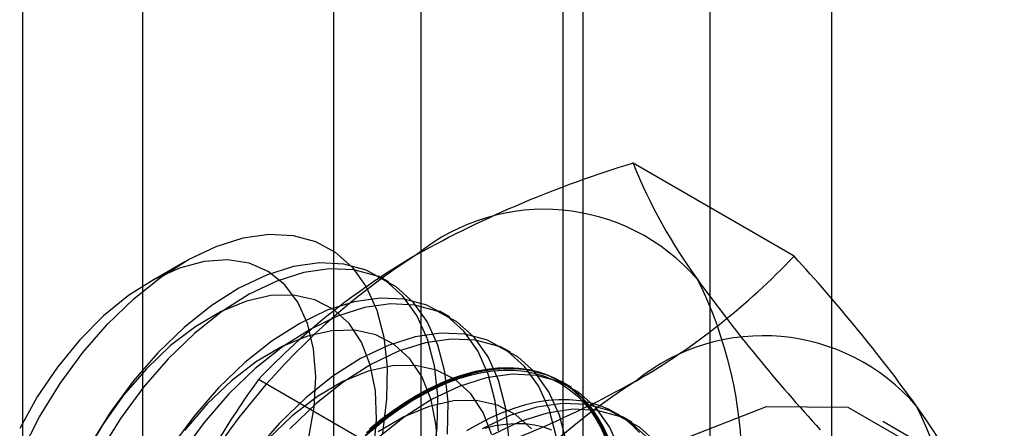
# Model space of a CAD drawing. Units: millimetres. Extents: x -245 to 3955, y -254 to 2716.
# Drawn here: x 3396 to 3405, y 1886 to 1890 of the extents above; entities that cross this region are included whole.
import ezdxf

# ---------------------------------------------------------------- set-up
doc = ezdxf.new("R2010")
doc.units = ezdxf.units.MM
doc.header["$LTSCALE"] = 2

msp = doc.modelspace()

# ---------------------------------------------------------------- linework, layer by layer
at = {"color": 7, "linetype": 'Continuous', "lineweight": 25}
for p, q in [((3403.4672, 1490.8152), (3403.4672, 1947.5881)), ((3396.4131, 1514.1454), (3396.4131, 1946.9121)), ((3402.4065, 1490.2029), (3402.4065, 1946.9758)), ((3397.4568, 1501.2255), (3397.4568, 1944.1172)), ((3399.8832, 1918.4126), (3399.8832, 1872.6863)), ((3401.2975, 1871.8699), (3401.2975, 1917.5962)), ((3399.1217, 1917.3513), (3399.1217, 1871.625)), ((3401.1217, 1917.3513), (3401.1217, 1871.625)), ((3401.2975, 1871.3801), (3401.2975, 1917.1063)), ((3399.8832, 1916.2899), (3399.8832, 1870.5636)), ((3403.1363, 1887.9166), (3401.7324, 1888.7271)), ((3397.825, 1887.8691), (3397.5131, 1887.689)), ((3399.6036, 1887.6911), (3399.5139, 1887.7429)), ((3400.1339, 1887.385), (3400.0442, 1887.4368)), ((3400.6642, 1887.0788), (3400.5745, 1887.1306)), ((3399.8704, 1886.0312), (3398.4664, 1886.8417)), ((3401.1946, 1886.7727), (3401.1049, 1886.8244)), ((3401.7249, 1886.4665), (3401.6352, 1886.5183)), ((3404.97, 1885.8633), (3403.9094, 1886.4756))]:
    msp.add_line(p, q, dxfattribs=at)
at = {"color": 7, "linetype": 'Continuous', "lineweight": 25, "flags": 128}
for points in [[(3396.4018, 1886.2145), (3396.5572, 1886.5167), (3396.7362, 1886.8063), (3396.9354, 1887.0776), (3397.1513, 1887.3257), (3397.3797, 1887.546), (3397.6164, 1887.7344), (3397.857, 1887.8872), (3398.097, 1888.0018), (3398.3319, 1888.076), (3398.5574, 1888.1083), (3398.7693, 1888.0982), (3398.9636, 1888.0459), (3399.1366, 1887.9523), (3399.2853, 1887.8192), (3399.4067, 1887.649), (3399.4987, 1887.4451), (3399.5595, 1887.211), (3399.588, 1886.9512), (3399.5837, 1886.6706), (3399.5466, 1886.3743)], [(3398.9025, 1886.3207), (3398.9513, 1886.5995), (3398.9664, 1886.8645), (3398.9474, 1887.1095), (3398.8949, 1887.3288), (3398.8099, 1887.5172), (3398.6946, 1887.6703), (3398.5515, 1887.7845), (3398.3842, 1887.8571), (3398.1964, 1887.8865), (3397.9926, 1887.8719), (3397.7776, 1887.8137), (3397.5564, 1887.7132), (3397.3342, 1887.5729), (3397.1161, 1887.3959), (3396.9074, 1887.1865), (3396.7129, 1886.9495), (3396.5372, 1886.6906), (3396.3843, 1886.4157)], [(3399.988, 1886.1219), (3400.0252, 1886.4186), (3400.0295, 1886.6997), (3400.001, 1886.9599), (3399.9401, 1887.1943), (3399.8479, 1887.3986), (3399.7263, 1887.569), (3399.5774, 1887.7023), (3399.4041, 1887.796), (3399.2095, 1887.8484), (3398.9973, 1887.8585), (3398.7715, 1887.8262), (3398.5361, 1887.7519), (3398.2958, 1887.6372), (3398.0548, 1887.484), (3397.8177, 1887.2954), (3397.589, 1887.0748)], [(3400.1149, 1886.3668), (3400.1192, 1886.6479), (3400.0906, 1886.9081), (3400.0297, 1887.1425), (3399.9376, 1887.3468), (3399.816, 1887.5172), (3399.6671, 1887.6505), (3399.4937, 1887.7443), (3399.2992, 1887.7967), (3399.087, 1887.8068), (3398.8611, 1887.7744), (3398.6258, 1887.7001), (3398.3854, 1887.5854), (3398.1445, 1887.4323), (3397.9074, 1887.2436), (3397.6786, 1887.023)], [(3399.4725, 1886.2247), (3399.4961, 1886.4937), (3399.4857, 1886.7443), (3399.4414, 1886.9705), (3399.3644, 1887.1671), (3399.2564, 1887.3294), (3399.1201, 1887.4536), (3398.9584, 1887.5368), (3398.7754, 1887.5771), (3398.5751, 1887.5735), (3398.3625, 1887.5261), (3398.1423, 1887.4361), (3397.9199, 1887.3054), (3397.7003, 1887.1372), (3397.4888, 1886.9355)], [(3400.5599, 1886.3935), (3400.5313, 1886.6537), (3400.4704, 1886.8881), (3400.3783, 1887.0924), (3400.2566, 1887.2628), (3400.1077, 1887.3961), (3399.9344, 1887.4899), (3399.7398, 1887.5423), (3399.5276, 1887.5524), (3399.3018, 1887.52), (3399.0665, 1887.4458), (3398.8261, 1887.331), (3398.5851, 1887.1779), (3398.3481, 1886.9892), (3398.1193, 1886.7686)], [(3400.6495, 1886.3418), (3400.621, 1886.6019), (3400.5601, 1886.8364), (3400.4679, 1887.0407), (3400.3463, 1887.2111), (3400.1974, 1887.3444), (3400.0241, 1887.4381), (3399.8295, 1887.4905), (3399.6173, 1887.5006), (3399.3915, 1887.4683), (3399.1561, 1887.394), (3398.9158, 1887.2792), (3398.6748, 1887.1261), (3398.4377, 1886.9375), (3398.209, 1886.7169)], [(3400.0265, 1886.1876), (3400.016, 1886.4382), (3399.9718, 1886.6644), (3399.8947, 1886.861), (3399.7868, 1887.0232), (3399.6504, 1887.1474), (3399.4888, 1887.2307), (3399.3057, 1887.271), (3399.1055, 1887.2674), (3398.8928, 1887.22), (3398.6727, 1887.1299), (3398.4502, 1886.9992), (3398.2306, 1886.8311), (3398.0191, 1886.6293)], [(3401.0616, 1886.3475), (3401.0007, 1886.582), (3400.9086, 1886.7863), (3400.787, 1886.9567), (3400.6381, 1887.09), (3400.4647, 1887.1837), (3400.2702, 1887.2361), (3400.058, 1887.2462), (3399.8321, 1887.2139), (3399.5968, 1887.1396), (3399.3564, 1887.0248), (3399.1155, 1886.8717), (3398.8784, 1886.6831), (3398.6496, 1886.4625)], [(3401.1513, 1886.2958), (3401.0904, 1886.5302), (3400.9983, 1886.7345), (3400.8766, 1886.9049), (3400.7278, 1887.0382), (3400.5544, 1887.132), (3400.3598, 1887.1844), (3400.1476, 1887.1945), (3399.9218, 1887.1621), (3399.6865, 1887.0878), (3399.4461, 1886.9731), (3399.2051, 1886.82), (3398.9681, 1886.6313), (3398.7393, 1886.4107)], [(3397.589, 1887.0748), (3397.3728, 1886.8263), (3397.1732, 1886.5545), (3396.9939, 1886.2645)], [(3397.6786, 1887.023), (3397.4625, 1886.7745), (3397.2629, 1886.5027), (3397.0836, 1886.2128)], [(3397.4888, 1886.9355), (3397.2903, 1886.7049), (3397.1094, 1886.4509), (3396.9505, 1886.1794)], [(3400.5021, 1886.3582), (3400.4251, 1886.5548), (3400.3171, 1886.7171), (3400.1807, 1886.8413), (3400.0191, 1886.9245), (3399.836, 1886.9648), (3399.6358, 1886.9612), (3399.4231, 1886.9138), (3399.203, 1886.8237), (3398.9805, 1886.6931), (3398.761, 1886.5249), (3398.5495, 1886.3232)], [(3399.3974, 1886.3505), (3399.4976, 1886.436), (3399.5991, 1886.5154), (3399.7014, 1886.5884), (3399.8042, 1886.6548), (3399.9073, 1886.7143), (3400.0101, 1886.7667), (3400.1125, 1886.8118), (3400.2139, 1886.8495), (3400.3141, 1886.8797), (3400.4128, 1886.9022), (3400.5095, 1886.9169), (3400.6039, 1886.9239), (3400.6958, 1886.9231), (3400.7848, 1886.9145), (3400.8705, 1886.8981), (3400.9528, 1886.874), (3401.0313, 1886.8422), (3401.1058, 1886.8029), (3401.1759, 1886.7562), (3401.2415, 1886.7023), (3401.3023, 1886.6414), (3401.3581, 1886.5736), (3401.4088, 1886.4992), (3401.4541, 1886.4185), (3401.4938, 1886.3317)], [(3401.5148, 1886.3387), (3401.4747, 1886.4262), (3401.4291, 1886.5075), (3401.3781, 1886.5824), (3401.3219, 1886.6507), (3401.2606, 1886.7121), (3401.1945, 1886.7664), (3401.1239, 1886.8134), (3401.0489, 1886.853), (3400.9698, 1886.885), (3400.8869, 1886.9093), (3400.8005, 1886.9258), (3400.7109, 1886.9345), (3400.6184, 1886.9353), (3400.5232, 1886.9283), (3400.4258, 1886.9134), (3400.3265, 1886.8907), (3400.2255, 1886.8603), (3400.1233, 1886.8224), (3400.0203, 1886.7769), (3399.9166, 1886.7241), (3399.8129, 1886.6642), (3399.7092, 1886.5974), (3399.6062, 1886.5238), (3399.504, 1886.4438), (3399.403, 1886.3576)], [(3401.5311, 1886.2758), (3401.4389, 1886.4801), (3401.3173, 1886.6505), (3401.1684, 1886.7838), (3400.9951, 1886.8776), (3400.8005, 1886.93), (3400.5883, 1886.9401), (3400.3624, 1886.9077), (3400.1271, 1886.8335), (3399.8868, 1886.7187), (3399.6458, 1886.5656), (3399.4087, 1886.3769)], [(3401.6207, 1886.2241), (3401.5286, 1886.4284), (3401.407, 1886.5988), (3401.2581, 1886.7321), (3401.0847, 1886.8258), (3400.8902, 1886.8782), (3400.678, 1886.8883), (3400.4521, 1886.8559), (3400.2168, 1886.7817), (3399.9764, 1886.6669), (3399.7355, 1886.5138), (3399.4984, 1886.3252)], [(3399.8468, 1886.7054), (3399.9505, 1886.7618), (3400.0539, 1886.8109), (3400.1566, 1886.8527), (3400.2582, 1886.8869), (3400.3584, 1886.9134), (3400.4568, 1886.9322), (3400.5531, 1886.9431), (3400.647, 1886.9462), (3400.7381, 1886.9415), (3400.8262, 1886.9289), (3400.9109, 1886.9084), (3400.9919, 1886.8803), (3401.069, 1886.8445), (3401.1418, 1886.8012), (3401.2102, 1886.7505), (3401.2739, 1886.6926), (3401.3326, 1886.6278), (3401.3863, 1886.5561), (3401.4346, 1886.478), (3401.4775, 1886.3936)], [(3398.1193, 1886.7686), (3397.9031, 1886.5201), (3397.7035, 1886.2483)], [(3398.209, 1886.7169), (3397.9928, 1886.4683), (3397.7932, 1886.1966)], [(3399.4354, 1886.4119), (3399.537, 1886.495), (3399.6397, 1886.5718), (3399.743, 1886.642), (3399.8468, 1886.7054)], [(3400.8474, 1886.4109), (3400.711, 1886.5351), (3400.5494, 1886.6184), (3400.3664, 1886.6587), (3400.1661, 1886.6551), (3399.9535, 1886.6077), (3399.7333, 1886.5176), (3399.5109, 1886.3869)], [(3401.7902, 1886.3803), (3401.7289, 1886.4417), (3401.6629, 1886.496), (3401.5922, 1886.543), (3401.5172, 1886.5826), (3401.4381, 1886.6146), (3401.3553, 1886.6389), (3401.2689, 1886.6554), (3401.1792, 1886.6641), (3401.0867, 1886.6649), (3400.9915, 1886.6579), (3400.8941, 1886.643), (3400.7948, 1886.6204), (3400.6938, 1886.59), (3400.5916, 1886.552), (3400.4886, 1886.5065), (3400.385, 1886.4538), (3400.2812, 1886.3938)], [(3401.8476, 1886.3444), (3401.6987, 1886.4777), (3401.5254, 1886.5714), (3401.3308, 1886.6238), (3401.1186, 1886.6339), (3400.8928, 1886.6016), (3400.6575, 1886.5273), (3400.4171, 1886.4125)], [(3398.0191, 1886.6293), (3397.8206, 1886.3988)], [(3399.5639, 1881.8883), (3399.6885, 1882.8686), (3400.0501, 1883.8967), (3400.6133, 1884.8722), (3401.3229, 1885.6994), (3402.1095, 1886.2974), (3402.8962, 1886.6076), (3403.6058, 1886.5997), (3404.1689, 1886.2745), (3404.5305, 1885.6638), (3404.6551, 1884.8273), (3404.5305, 1883.847), (3404.1689, 1882.8189), (3403.6058, 1881.8434), (3402.8962, 1881.0162), (3402.1095, 1880.4183), (3401.3229, 1880.108), (3400.6133, 1880.1159), (3400.0501, 1880.4411), (3399.6885, 1881.0518), (3399.5639, 1881.8883)], [(3401.9373, 1886.2926), (3401.7884, 1886.4259), (3401.6151, 1886.5197), (3401.4205, 1886.5721), (3401.2083, 1886.5822), (3400.9824, 1886.5498), (3400.7471, 1886.4755), (3400.5068, 1886.3608)], [(3398.6496, 1886.4625), (3398.4334, 1886.214)], [(3401.0254, 1886.4007), (3400.9509, 1886.4263), (3400.8729, 1886.4441), (3400.7915, 1886.4541), (3400.7071, 1886.4562), (3400.62, 1886.4505), (3400.5307, 1886.4369), (3400.4395, 1886.4155)]]:
    msp.add_lwpolyline(points, dxfattribs=at)
at = {"color": 7, "linetype": 'Continuous', "lineweight": 25}
for centre, radius, start, end in [((3404.4776, 1879.6018), 9.5293, 106.74306, 119.07516), ((3406.2281, 1890.558), 4.8543, 202.15906, 215.90599), ((3400.9591, 1886.5629), 1.7626, 40.65264, 129.12832), ((3403.1512, 1882.7658), 6.1311, 122.61303, 159.79783), ((3402.9085, 1882.6283), 6.1225, 120.00479, 136.51311), ((3398.7043, 1892.1173), 6.1065, 299.98299, 316.5349), ((3392.7817, 1878.3593), 14.0911, 35.83502, 42.70679), ((3399.0299, 1886.0781), 3.6519, 333.43642, 26.56358), ((3414.1679, 1896.3271), 14.6686, 215.97044, 222.57137), ((3402.8683, 1885.4608), 1.7626, 40.65264, 129.12832), ((3405.875, 1881.5265), 9.118, 144.34319, 158.40003), ((3405.0604, 1881.6636), 6.1311, 122.61303, 159.79783), ((3397.0409, 1895.356), 9.7446, 286.87984, 298.93839), ((3400.3684, 1883.8148), 4.7466, 22.00244, 36.06261), ((3400.9391, 1884.976), 3.6519, 333.43642, 26.56358)]:
    msp.add_arc(centre, radius, start, end, dxfattribs=at)

doc.saveas('drawing.dxf')
